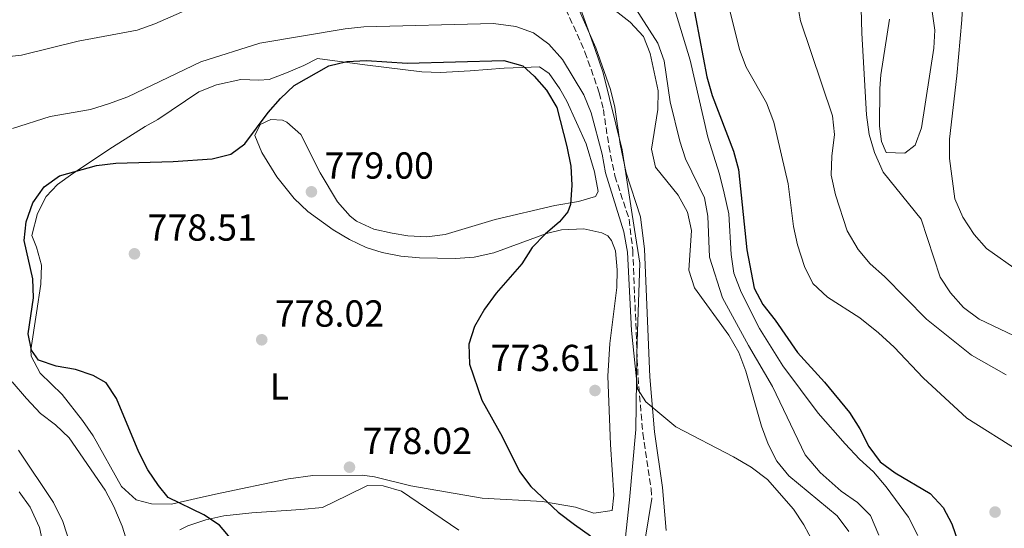
# Model space of a CAD drawing. Units: metres. Extents: x 590393 to 593835, y 4729023 to 4731381.
# Drawn here: x 590690 to 590953, y 4729814 to 4729950 of the extents above; entities that cross this region are included whole.
import ezdxf
from ezdxf.enums import TextEntityAlignment as Align

# ---------------------------------------------------------------- set-up
doc = ezdxf.new("R2010")
doc.units = ezdxf.units.M
doc.header["$MEASUREMENT"] = 0
doc.linetypes.add('DGN Style 3', pattern=[2.435890702152634, 1.739921930109024, -0.6959687720436097])
for name, color, linetype, lineweight in [('Camino', 7, 'DGN Style 3', 0), ('Cota de punto acotado terreno', 7, 'Continuous', 0), ('Curva de nivel directora', 30, 'Continuous', 30), ('Curva de nivel intermedia', 30, 'Continuous', 0), ('Etiqueta de uso rústico', 92, 'Continuous', 0), ('Límite de municipio', 7, 'Continuous', 0), ('Línea de cambio de uso (parcela vista)', 92, 'Continuous', 0), ('Margen derecho', 7, 'Continuous', 0), ('Punto acotado terreno (símbolo)', 7, 'Continuous', 0)]:
    doc.layers.add(name, color=color, linetype=linetype, lineweight=lineweight)
doc.styles.add('Style-Arial', font='arial.ttf')

# ---------------------------------------------------------------- blocks, each defined once
blk = doc.blocks.new('5PATER')
at = {"layer": 'Punto acotado terreno (símbolo)', "linetype": 'Continuous', "lineweight": 0}
h = blk.add_hatch(color=51, dxfattribs=at)
edge = h.paths.add_edge_path()
edge.add_ellipse((0, 0), major_axis=(-0.1095731443231308, -0.1110710700762829), ratio=0.9994222409660317, start_angle=0, end_angle=360)

msp = doc.modelspace()

# ---------------------------------------------------------------- linework, layer by layer
at = {"layer": 'Camino', "color": 7, "linetype": 'DGN Style 3', "lineweight": 0}
msp.add_polyline3d([(590834.7899999986, 4729954.880000002, 764.9100000000036), (590840.8399999992, 4729941.230000001, 765.75), (590844.6599999992, 4729930.34, 766.8899999999995), (590845.7499999999, 4729925.960000001, 767.3600000000006), (590847.1999999982, 4729916.15, 768.1600000000037), (590848.8299999977, 4729908.250000002, 768.5399999999937), (590852.6299999974, 4729896.680000001, 768.5899999999967), (590853.5700000008, 4729888.510000001, 769.080000000002), (590854.9999999991, 4729854.560000001, 769.8099999999977), (590856.260000002, 4729839.700000001, 770.3000000000029), (590858.449999998, 4729824.91, 771.5200000000042), (590858.6700000014, 4729822.36, 771.179999999993)], dxfattribs=at)
at = {"layer": 'Curva de nivel directora', "color": 30, "linetype": 'Continuous', "lineweight": 30, "flags": 128}
for points, elevation in [([(590868.399999999, 4729960.410000003), (590873.3599999989, 4729934.66), (590874.7800000004, 4729929.610000002), (590880.4600000001, 4729914.810000001), (590881.7499999997, 4729909.980000001), (590884.0199999984, 4729888.58), (590885.9200000005, 4729878.36), (590888.2800000008, 4729873.960000002), (590891.5499999986, 4729869.810000001), (590897.4899999998, 4729861.240000002), (590904.6699999992, 4729853.320000002), (590911.3300000001, 4729845.199999999), (590914.1199999995, 4729840.840000001), (590916.509999999, 4729836.130000001), (590919.4999999997, 4729832.119999999), (590923.5699999998, 4729829.15), (590932.9100000008, 4729823.630000002), (590936.3099999982, 4729819.95), (590938.6799999997, 4729815.550000002), (590940.4500000001, 4729810.460000004)], 750.0000000000001), ([(590746.7499999992, 4729811.190000001), (590743.4199999988, 4729815.210000002), (590739.2599999991, 4729817.980000001), (590729.7399999995, 4729822.560000001), (590727.1299999988, 4729825.789999999), (590724.3300000003, 4729829.930000001), (590721.9000000008, 4729834.650000001), (590715.9799999997, 4729848.99), (590713.17, 4729853.120000001), (590709.7199999989, 4729855.050000002), (590705.0000000005, 4729856.690000001), (590699.8999999998, 4729857.560000002), (590695.159999999, 4729859.130000001), (590693.2999999993, 4729861.810000001), (590692.4000000008, 4729866.17), (590693.8200000002, 4729875.79), (590693.6700000004, 4729880.780000002), (590691.3599999992, 4729891.029999999), (590691.889999999, 4729896), (590693.6399999991, 4729901.060000001), (590696.6499999998, 4729905.340000002), (590700.7400000002, 4729908.230000001), (590710.6599999999, 4729911.039999999), (590715.7699999996, 4729911.600000001), (590731.0699999994, 4729912.060000001), (590741.4899999998, 4729912.789999999), (590746.4499999997, 4729914.010000002), (590750.169999999, 4729916.79), (590756.3499999993, 4729925.109999999), (590759.6699999986, 4729928.850000001), (590763.2800000006, 4729932.32), (590772.5499999999, 4729937.51), (590777.4000000004, 4729938.730000001), (590782.5799999991, 4729938.990000002), (590793.4800000001, 4729938.260000001), (590819.2299999994, 4729939.000000001), (590824.2400000007, 4729937.580000003), (590827.2800000005, 4729934.79), (590830.5899999986, 4729931.039999999), (590833.3600000002, 4729926.430000001), (590835.9899999988, 4729916.039999999), (590837.0599999995, 4729910.790000001), (590837.3799999991, 4729905.800000002), (590836.97, 4729900.630000002), (590836.2500000005, 4729898.640000001), (590834.0499999986, 4729895.970000002), (590830.24, 4729892.730000001), (590826.7499999986, 4729889.140000001), (590823.9799999992, 4729884.800000003), (590817.1799999997, 4729876.99), (590814.0899999985, 4729872.75), (590811.4199999997, 4729868.160000001), (590809.9099999988, 4729863.380000004), (590810.0599999984, 4729858.09), (590813.3099999984, 4729848.490000002), (590818.769999999, 4729838.789999999), (590823.369999999, 4729829.480000001), (590826.3699999986, 4729825.480000001), (590833.7000000001, 4729818.650000002), (590838.0299999996, 4729815.430000002), (590842.3300000001, 4729812.34)], 775.0000000000001)]:
    msp.add_lwpolyline(points, dxfattribs=dict(at, elevation=elevation))
at = {"layer": 'Curva de nivel intermedia', "color": 30, "linetype": 'Continuous', "lineweight": 0, "flags": 128}
for points, elevation in [([(590960.4500000004, 4730061.970000001), (590951.8099999991, 4730048.04), (590941.1500000019, 4730028.109999998), (590939.2300000018, 4730023.490000002), (590936.1800000007, 4730012.21), (590935.2100000007, 4730006.480000001), (590935.6300000009, 4730001.499999999), (590941.0800000003, 4729986.029999999), (590941.9499999997, 4729981.109999999), (590942.37, 4729975.340000001), (590942.37, 4729970.340000001), (590941.2900000004, 4729949.83), (590939.9500000015, 4729934.890000001), (590938.0000000002, 4729918.02), (590938.0499999993, 4729912.909999999), (590939.4500000009, 4729902.17), (590941.61, 4729897.21), (590944.6000000007, 4729892.65), (590947.8700000008, 4729888.869999998), (590956.6500000006, 4729882.730000001)], 730), ([(590913.790000001, 4729979.489999999), (590914.6100000013, 4729946.29), (590915.8899999998, 4729924.539999999), (590916.6400000008, 4729919.249999999), (590917.9999999999, 4729914.439999999), (590920.310000001, 4729909.189999998), (590930.49, 4729896.710000001), (590935.5700000006, 4729881.289999999), (590938.2700000008, 4729877.09), (590941.7199999995, 4729873.210000001), (590945.8900000004, 4729870.109999998), (590960.6700000018, 4729863.080000001)], 735.0000000000001), ([(590847.7700000005, 4729963.179999999), (590860.2600000006, 4729943.560000001), (590861.9900000007, 4729938.86), (590863.5399999997, 4729927.99), (590866.0900000001, 4729917.519999999), (590867.6800000014, 4729912.78), (590872.6799999992, 4729902.42), (590873.6300000015, 4729897.509999999), (590874.0800000008, 4729886.630000001), (590877.4700000016, 4729875.759999999), (590884.4200000007, 4729863.029999999), (590890.8500000013, 4729852.189999999), (590899.5199999993, 4729833.980000001), (590903.5700000017, 4729829.230000001), (590909.0999999993, 4729824.279999998), (590913.4900000015, 4729821.300000001), (590916.9900000017, 4729817.76), (590919.1900000012, 4729812.599999999)], 760), ([(590861.2000000017, 4729964.539999999), (590868.8500000006, 4729939.079999999), (590873.6200000005, 4729918.509999999), (590876.7300000016, 4729908.679999999), (590877.97, 4729903.67), (590879.2199999995, 4729898.15), (590879.8300000018, 4729887.279999998), (590880.5300000014, 4729882.33), (590882.5000000007, 4729877.300000001), (590887.350000001, 4729867.58), (590893.5600000003, 4729857.679999998), (590903.0100000007, 4729845.069999999), (590910.1900000002, 4729836.84), (590914.0400000013, 4729832.789999999), (590917.7600000007, 4729829.439999999), (590921.1500000014, 4729825.4), (590927.0700000002, 4729817.34), (590929.5900000016, 4729812.489999999)], 755), ([(590674.030000002, 4729938.5), (590690.5900000003, 4729940.359999999), (590705.7699999993, 4729944.130000001), (590721.4300000013, 4729947.029999999), (590726.1400000008, 4729948.720000001), (590741.1600000013, 4729955.369999999)], 765.0000000000001), ([(590879.2400000017, 4729953.330000001), (590882.0200000001, 4729941.899999999), (590883.8000000016, 4729937.230000001), (590889.2199999996, 4729927.730000001), (590891.170000001, 4729922.57), (590895.04, 4729906.119999999), (590896.4400000015, 4729894.74), (590897.4899999998, 4729889.859999998), (590899.3600000007, 4729884.069999999), (590901.6000000003, 4729879.599999999), (590905.5200000008, 4729875.899999999), (590914.1399999997, 4729870.48), (590919.1200000019, 4729866.42), (590923.2300000001, 4729862.640000001), (590930.9999999997, 4729854.439999999), (590942.6800000007, 4729843.710000001), (590956.74, 4729834.83)], 745), ([(590953.1400000014, 4729855.289999999), (590943.8800000009, 4729860.51), (590931.9000000004, 4729870.060000001), (590920.6600000019, 4729881.42), (590916.8300000008, 4729884.8), (590913.6400000012, 4729888.640000001), (590910.7800000003, 4729893.649999999), (590907.650000001, 4729903.220000001), (590906.4999999999, 4729908.470000001), (590906.6400000006, 4729913.470000001), (590907.3600000005, 4729919.239999999), (590906.8700000008, 4729924.220000001), (590898.2699999999, 4729949.550000001), (590897.4000000004, 4729954.5)], 740.0000000000001), ([(590848.8700000001, 4729952.3), (590852.870000001, 4729949.180000001), (590856.480000001, 4729945.349999999), (590858.2199999999, 4729940.850000001), (590860.3300000001, 4729930.930000001), (590860.3099999998, 4729925.930000001), (590858.5400000018, 4729915.369999998), (590859.6399999993, 4729910.520000001), (590865.7100000001, 4729903.140000001), (590868.1399999997, 4729898.58), (590869.2500000005, 4729893.699999998), (590868.5300000008, 4729883.170000001)], 765.0000000000001), ([(590688.2600000012, 4729920.829999999), (590698.2800000015, 4729924.01), (590709.0199999993, 4729925.949999999), (590713.8099999994, 4729927.4), (590718.9400000013, 4729929.309999999), (590738.4700000001, 4729938.619999998), (590754.1299999999, 4729943.569999999), (590776.9000000019, 4729947.4), (590781.8700000006, 4729947.970000001), (590816.4400000023, 4729948.779999999), (590822.4200000013, 4729948.050000001), (590827.1399999997, 4729946.380000002), (590831.1800000009, 4729943.359999999), (590834.86, 4729939.26)], 770), ([(590834.86, 4729939.26), (590840.5700000009, 4729929.81), (590842.4599999996, 4729924.990000002), (590845.4000000011, 4729914), (590846.3100000009, 4729909.080000001), (590851.2199999993, 4729893.339999998), (590852.1900000017, 4729887.9), (590853.2800000003, 4729867.039999999), (590854.8200000002, 4729851.569999999), (590857.0800000001, 4729848.09), (590865.110000001, 4729841.38), (590880.450000001, 4729833.38), (590885.1500000015, 4729830.63), (590889.5000000013, 4729827.390000001), (590896.4600000016, 4729819.470000001), (590899.1900000008, 4729815.279999999), (590901.8700000007, 4729810.34)], 770), ([(590868.5300000008, 4729883.170000001), (590870.0400000018, 4729878.390000001), (590879.1600000013, 4729865.819999998), (590881.8600000015, 4729861.199999998), (590883.73, 4729856.239999998), (590887.9299999999, 4729841.560000001), (590889.7100000014, 4729836.769999998), (590891.950000001, 4729832.3), (590895.23, 4729828.38), (590908.050000001, 4729817.689999999), (590911.1500000012, 4729813.520000001)], 765.0000000000001), ([(590722.4200000014, 4729799.17), (590717.4400000015, 4729814.92), (590715.2700000012, 4729820.149999999), (590712.950000001, 4729824.57), (590703.3399999997, 4729838.440000001), (590699.7099999998, 4729841.980000001), (590695.72, 4729844.989999999), (590691.9500000015, 4729848.979999999), (590688.1699999997, 4729853.390000002)], 770), ([(590706.65, 4729800.819999999), (590701.6500000021, 4729816.24), (590699.150000001, 4729821.24), (590689.8700000006, 4729835.159999999)], 765.0000000000001)]:
    msp.add_lwpolyline(points, dxfattribs=dict(at, elevation=elevation))
at = {"layer": 'Límite de municipio', "color": 7, "linetype": 'Continuous', "lineweight": 0}
msp.add_polyline3d([(590851.0100000016, 4729806.230000001, 775.72), (590852.6999999993, 4729822, 772.8100000000002), (590854.4400000013, 4729840.680000001, 770.89), (590854.6900000013, 4729860.34, 769.71), (590854.7399999984, 4729864.17, 769.61), (590855.4400000013, 4729885, 769.1600000000001), (590854.0399999992, 4729893.960000001, 768.76), (590850.7199999989, 4729915.17, 768.1800000000002), (590845.7100000009, 4729935.699999999, 766.4200000000002), (590843.4400000013, 4729942.140000001, 765.76), (590838.7699999996, 4729955.390000001, 764.9400000000002)], dxfattribs=at)
at = {"layer": 'Línea de cambio de uso (parcela vista)', "color": 92, "linetype": 'Continuous', "lineweight": 0}
for points in [[(590932.8399999999, 4729955.82, 731.7100000000065), (590934.1500000004, 4729947.08, 732.3000000000029), (590933.8799999999, 4729942.210000001, 732.3000000000029), (590930.54, 4729921.029999999, 733.8600000000006), (590928.8499999996, 4729916.41, 733.6699999999983), (590926.1100000005, 4729914.26, 733.8600000000006), (590921.1399999997, 4729914.449999999, 734.4499999999972), (590919.8600000005, 4729917.439999999, 734.4499999999972), (590919.3700000001, 4729921.5, 734.4499999999972), (590919.4800000004, 4729931.5, 734.029999999999), (590919.7400000002, 4729935.17, 733.8600000000006), (590922.0199999996, 4729950, 733.4900000000052)], [(590802.3399999999, 4729935.77, 775.4499999999972), (590810.2000000002, 4729936.199999999, 775.4499999999972), (590819.2800000003, 4729936.890000001, 774.6600000000036), (590826.4800000004, 4729937.199999999, 774.6600000000036), (590828.6799999997, 4729937.289999999, 774.2700000000042), (590831.2599999999, 4729935.52, 773.8800000000047), (590834.1699999999, 4729931.41, 773.8800000000047), (590835.9699999997, 4729928.180000001, 773.8800000000047), (590841.1600000003, 4729916.789999999, 773.8800000000047), (590843.3499999996, 4729909.34, 772.6999999999972), (590844.3499999996, 4729904.08, 773.1499999999943), (590843.6299999999, 4729902.76, 773.4900000000052), (590839.1100000005, 4729901.449999999, 775.1199999999953), (590832.8399999999, 4729900.369999999, 776.1000000000058), (590816.8899999997, 4729896.619999999, 777.0099999999949), (590803.5700000003, 4729892.600000001, 778.1900000000023), (590798.6500000004, 4729891.99, 778.6100000000006), (590793.6200000001, 4729892.300000001, 779.0200000000042), (590789.4299999997, 4729892.949999999, 779.3699999999953), (590784.5199999996, 4729894.039999999, 779.6000000000058), (590779.9500000002, 4729896.140000001, 779.5), (590778.25, 4729897.5, 779.3699999999953), (590774.8899999997, 4729901.350000001, 778.7299999999959), (590770.2300000004, 4729909.09, 777.4100000000036), (590765.0899999999, 4729919.230000001, 776.6199999999953), (590761.3600000005, 4729922.539999999, 776.3099999999977), (590760.2199999997, 4729923.100000001, 776.2299999999959), (590757.0700000003, 4729923.279999999, 775.8399999999965), (590754.2999999998, 4729921.91, 775.8399999999965), (590752.8600000005, 4729919.029999999, 775.4499999999972), (590754.6600000003, 4729914.480000001, 775.6399999999995), (590758.7100000001, 4729907.99, 776.3099999999977), (590763.2999999998, 4729902.199999999, 777.0099999999949), (590766.9199999999, 4729898.76, 777.4799999999959), (590773.6900000004, 4729893.850000001, 778.1900000000023), (590778.04, 4729891.289999999, 778.0599999999977), (590782.5300000003, 4729889.180000001, 777.4199999999983), (590786.8200000003, 4729887.810000001, 777.0099999999949), (590791.7800000003, 4729886.9, 776.8500000000058), (590796.7400000002, 4729886.42, 776.7200000000012), (590806.3200000003, 4729886.230000001, 776.679999999993), (590811.3200000003, 4729886.619999999, 776.6399999999995), (590816.5199999996, 4729887.74, 776.1999999999972), (590830.5599999996, 4729892.880000001, 774.3999999999943), (590834.5899999999, 4729893.91, 773.8800000000047), (590840.54, 4729894.16, 773.0899999999965), (590845.3700000001, 4729893.08, 773.0899999999965), (590846.9000000004, 4729892.230000001, 773.0899999999965), (590847.8899999997, 4729891.02, 773.0899999999965), (590848.9500000002, 4729888.24, 772.6999999999972), (590849.4100000003, 4729883.24, 772.3800000000047), (590849.3600000005, 4729878.52, 772.3099999999977), (590847.4699999997, 4729863.619999999, 772.8099999999977), (590846.9100000003, 4729854.880000001, 773.0899999999965), (590847.6699999999, 4729836.699999999, 773.4900000000052), (590848.5499999998, 4729823.24, 774.2700000000042), (590848.0999999996, 4729819.140000001, 773.4900000000052), (590843.1799999997, 4729818.430000001, 774.070000000007), (590838.3300000001, 4729819.99, 774.6600000000036), (590829.4800000004, 4729821.5, 775.4499999999972), (590813.4299999997, 4729822.390000001, 776.2299999999959), (590794.4600000001, 4729825.67, 776.6199999999953), (590784.7800000003, 4729828.050000001, 777.6399999999995), (590781.4699999997, 4729828.57, 777.8000000000029), (590768.2999999998, 4729828.42, 777.8000000000029), (590761.7999999998, 4729827.539999999, 777.6100000000006), (590742.3399999999, 4729823.460000001, 775.1399999999995), (590737.1600000003, 4729822.310000001, 774.6600000000036), (590730.6299999999, 4729820.779999999, 774.6600000000036), (590725.29, 4729820.869999999, 773.8800000000047), (590721.1600000003, 4729821.949999999, 773.8800000000047), (590717.25, 4729825.550000001, 773.4900000000052), (590709.7699999996, 4729839.050000001, 772.3099999999977), (590706.8799999999, 4729843.09, 772.5800000000019), (590701.4600000001, 4729850, 773.8800000000047), (590695.5700000003, 4729855.720000001, 774.2700000000042), (590693.1699999999, 4729860.27, 774.5599999999977), (590693.1100000005, 4729861.890000001, 774.6600000000036), (590694.5899999999, 4729871.75, 775.4100000000036), (590695.8300000001, 4729879.42, 775.6399999999995), (590695.9299999997, 4729884.42, 775.8399999999965), (590694.6299999999, 4729889.26, 775.8399999999965), (590693.4000000004, 4729892.350000001, 775.25), (590694.8799999999, 4729898.220000001, 775.25), (590697.1799999997, 4729902.74, 775.25), (590700.2000000002, 4729905.980000001, 775.25), (590704.2999999998, 4729908.91, 775.0800000000019), (590714.8799999999, 4729915.869999999, 773.8699999999953), (590723.5599999996, 4729921.4, 771.9199999999983), (590726.9400000004, 4729923.27, 770.3500000000058), (590737.9299999997, 4729930.640000001, 771.529999999999), (590742.6200000001, 4729932.52, 771.8500000000058), (590749.0899999999, 4729933.939999999, 772.3099999999977), (590753.9400000004, 4729933.699999999, 773.570000000007), (590756.6200000001, 4729933.939999999, 774.2700000000042), (590761.2999999998, 4729935.66, 774.8699999999953), (590765.8700000001, 4729937.65, 775.0599999999977), (590769.5700000003, 4729939.51, 774.6600000000036), (590782.2000000002, 4729937.84, 775.8399999999965), (590797.3399999999, 4729935.970000001, 775.4499999999972), (590802.3399999999, 4729935.77, 775.4499999999972)], [(590690, 4729824.09, 762.1199999999953), (590692.9100000003, 4729819.980000001, 762.429999999993), (590695.4199999999, 4729814.59, 762.5099999999949), (590696.5899999999, 4729809.300000001, 762.1199999999953)], [(590732.8499999996, 4729813.939999999, 772.8300000000019), (590734.9600000001, 4729815, 773.0899999999965), (590739.7400000002, 4729816.680000001, 773.8699999999953), (590744.5499999998, 4729817.720000001, 774.679999999993), (590752.0700000003, 4729818.550000001, 775.8399999999965), (590765.0599999996, 4729819.41, 777.4100000000036), (590770.8399999999, 4729819.970000001, 778.5800000000019), (590777.6100000005, 4729823.230000001, 778.9700000000012), (590782.8399999999, 4729825.810000001, 778.5800000000019), (590787.0800000001, 4729825.67, 778.5800000000019), (590791.9100000003, 4729824.300000001, 778.5800000000019), (590807.25, 4729813.92, 778.5399999999936)]]:
    msp.add_polyline3d(points, dxfattribs=at)
at = {"layer": 'Margen derecho', "color": 7, "linetype": 'Continuous', "lineweight": 0}
for points in [[(590837.6700000019, 4729956.070000002, 764.9100000000036), (590843.7399999981, 4729942.380000001, 765.75), (590847.6499999975, 4729931.230000001, 766.8899999999995), (590848.8000000009, 4729926.560000002, 767.3600000000006), (590850.2699999993, 4729916.7, 768.1600000000037), (590851.8500000018, 4729909.060000001, 768.5399999999937), (590855.6900000019, 4729897.350000001, 768.5899999999967), (590856.6799999998, 4729888.760000001, 769.080000000002), (590858.1099999981, 4729854.760000002, 769.8099999999977), (590859.36, 4729840.060000001, 770.3000000000029), (590861.5500000003, 4729825.270000001, 771.5200000000042), (590862.5300000015, 4729813.800000002, 773.0099999999949)], [(590858.6700000014, 4729822.36, 771.179999999993), (590856.1299999978, 4729806.640000001, 774.0700000000071), (590856.5700000003, 4729800.08, 775.6399999999995), (590856.4099999995, 4729793.050000003, 777.2100000000065), (590853.7699999998, 4729783.670000002, 777.9900000000056), (590850.4999999995, 4729774.200000001, 777.2100000000065), (590843.3599999984, 4729761.850000001, 776.8200000000071), (590837.7199999989, 4729747.890000001, 777.2100000000065), (590834.3700000006, 4729736.230000002, 777.6000000000058), (590832.4400000017, 4729724.28, 778.7799999999991), (590833.6700000009, 4729714.380000001, 779.3699999999953), (590835.6099999989, 4729705.279999999, 780.7400000000054), (590836.0300000012, 4729695.200000001, 782.3099999999977), (590835.3000000004, 4729679.270000001, 784.8500000000058), (590834.48, 4729665.210000001, 786.4199999999983), (590834.5599999983, 4729652.040000002, 789.3600000000007), (590833.8200000006, 4729640.28, 791.9100000000037), (590832.6000000002, 4729633.920000001, 792.8200000000071)]]:
    msp.add_polyline3d(points, dxfattribs=at)

# ---------------------------------------------------------------- block references
at = {"layer": 'Punto acotado terreno (símbolo)', "color": 7, "linetype": 'Continuous', "lineweight": 0, "xscale": 10, "yscale": 10, "zscale": 10}
for p in [(590767.9200000009, 4729904, 779.0000000000005), (590720.7399999984, 4729887.490000002, 778.5099999999953), (590754.6700000007, 4729864.59, 778.0200000000042), (590843.5199999991, 4729851.08, 773.6100000000006), (590778.0700000008, 4729830.660000003, 778.0200000000042), (590950.1700000007, 4729818.720000002, 748.2400000000057)]:
    msp.add_blockref('5PATER', p, dxfattribs=at)

# ---------------------------------------------------------------- texts
at = {"layer": 'Cota de punto acotado terreno', "color": 7, "linetype": 'Continuous', "lineweight": 0, "style": 'Style-Arial'}
for s, p in [('779.00', (590771.4200000013, 4729907.5, 779)), ('778.51', (590724.239999999, 4729890.990000002, 778.5099999999949)), ('778.02', (590758.1700000014, 4729868.09, 778.0200000000042)), ('773.61', (590815.6999999981, 4729856.249999999, 773.6100000000006)), ('778.02', (590781.5699999994, 4729834.160000001, 778.0200000000042))]:
    msp.add_text(s, height=7.000000000000002, dxfattribs=at).set_placement(p)
at = {"layer": 'Etiqueta de uso rústico', "color": 92, "linetype": 'Continuous', "lineweight": 0, "style": 'Style-Arial'}
msp.add_text('L', height=7.000000000000002, dxfattribs=at).set_placement((590759.4014203817, 4729852.150010001, 777.9199999999983), align=Align.MIDDLE_CENTER)

doc.saveas('drawing.dxf')
